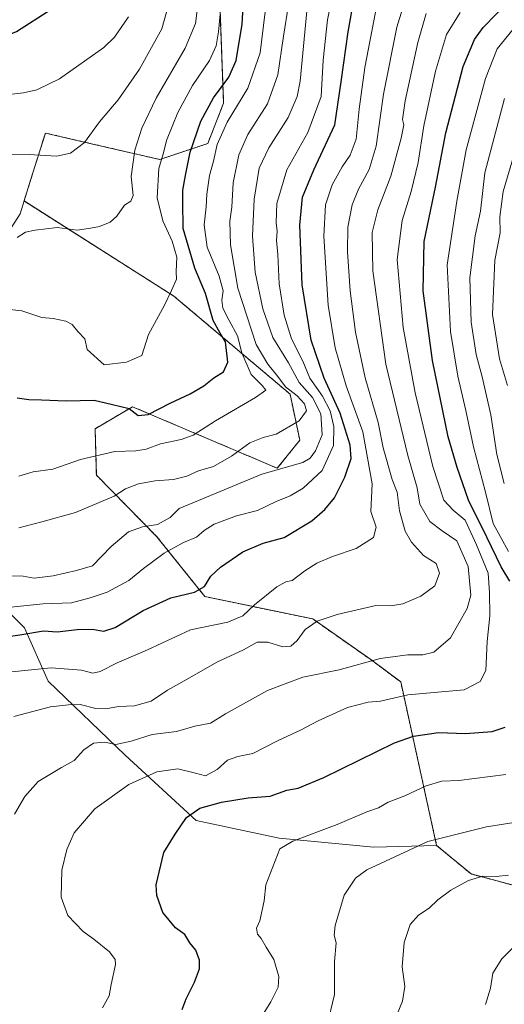
# Model space of a CAD drawing. Units: metres. Extents: x 637717 to 641181, y 4750633 to 4753016.
# Drawn here: x 638188 to 638334, y 4752378 to 4752675 of the extents above; entities that cross this region are included whole.
import ezdxf

# ---------------------------------------------------------------- set-up
doc = ezdxf.new("R2010")
doc.units = ezdxf.units.M
doc.header["$MEASUREMENT"] = 0
doc.linetypes.add('TRAZOS', pattern=[0.75, 0.5, -0.25])
for name, color, linetype, lineweight in [('Arbolado forestal', 92, 'TRAZOS', 0), ('Arbolado forestal CxS', 92, 'Continuous', 0), ('Curva de nivel maestra', 36, 'Continuous', 30), ('Curva de nivel normal', 36, 'Continuous', 0), ('Matorral', 135, 'Continuous', 0), ('Matorral CxS', 135, 'Continuous', 0), ('Pastizal CxS', 92, 'Continuous', 0)]:
    doc.layers.add(name, color=color, linetype=linetype, lineweight=lineweight)

# ---------------------------------------------------------------- blocks, each defined once
blk = doc.blocks.new('*U184')
at = {"layer": 'Curva de nivel normal', "color": 36, "linetype": 'Continuous', "lineweight": 0}
for points in [[(638259.83, 4752373.09, 945), (638263.66, 4752379.18, 945), (638265.87, 4752383.58, 945), (638266.08, 4752386.84, 945), (638264.54, 4752391.98, 945), (638262.23, 4752395.66, 945), (638260.76, 4752398.21, 945), (638259.67, 4752399.6, 945), (638259.34, 4752401.42, 945), (638260.4, 4752403.61, 945), (638261.7, 4752409.61, 945), (638262.17, 4752414.42, 945), (638266.41, 4752425.31, 945), (638270.34, 4752427.57, 945), (638283.68, 4752432.6, 945), (638292.64, 4752436.41, 945), (638296.09, 4752437.69, 945), (638299.02, 4752439.33, 945), (638304.03, 4752441.28, 945), (638310.54, 4752444.3, 945), (638315.23, 4752445.65, 945), (638320.39, 4752445.91, 945), (638334.52, 4752447.66, 945)], [(638335.34, 4752514.87, 945), (638330.76, 4752523.31, 945), (638328.41, 4752532.81, 945), (638324.79, 4752546.42, 945), (638322.49, 4752557.42, 945), (638320.1, 4752567.78, 945), (638317.82, 4752581.2, 945), (638316.84, 4752601.28, 945), (638319.73, 4752620.5, 945), (638322.53, 4752636.02, 945), (638328.41, 4752657.53, 945), (638331.94, 4752666.42, 945), (638336.7, 4752672.36, 945)]]:
    blk.add_polyline3d(points, dxfattribs=at)
blk = doc.blocks.new('*U190')
at = {"layer": 'Curva de nivel normal', "color": 36, "linetype": 'Continuous', "lineweight": 0}
blk.add_polyline3d([(638187.73, 4752522.06, 990), (638194.65, 4752523.86, 990), (638204.76, 4752526.66, 990), (638216.42, 4752531.61, 990), (638219.81, 4752533.76, 990), (638223.8, 4752535.32, 990), (638228.82, 4752536.26, 990), (638234.31, 4752536.61, 990), (638238.38, 4752537.6, 990), (638241.9, 4752539.23, 990), (638246.42, 4752540.52, 990), (638251.76, 4752543.61, 990), (638257.32, 4752547.63, 990), (638261.4, 4752549.32, 990), (638265.3, 4752550.33, 990), (638272.23, 4752554.29, 990), (638274.39, 4752557.3, 990), (638273.8, 4752559.47, 990), (638271.6, 4752561.79, 990), (638268.1, 4752564.5, 990), (638265.77, 4752567.7, 990), (638262.75, 4752571.35, 990), (638259.2, 4752577.3, 990), (638253.68, 4752594.33, 990), (638251.52, 4752607.35, 990), (638251.33, 4752614.44, 990), (638251.95, 4752618.72, 990), (638252.31, 4752626, 990), (638254.02, 4752634.46, 990), (638256.77, 4752640.62, 990), (638262.71, 4752649.87, 990), (638265.8, 4752658.57, 990), (638267.46, 4752670.24, 990), (638268.98, 4752679.71, 990)], dxfattribs=at)
blk = doc.blocks.new('*U191')
at = {"layer": 'Curva de nivel normal', "color": 36, "linetype": 'Continuous', "lineweight": 0}
blk.add_polyline3d([(638179.34, 4752588.42, 1005), (638188.55, 4752587.43, 1005), (638194.6, 4752585.43, 1005), (638198.03, 4752585.1, 1005), (638201.9, 4752584.36, 1005), (638203.73, 4752583.31, 1005), (638205.47, 4752581.2, 1005), (638207.63, 4752579.02, 1005), (638208.24, 4752575.84, 1005), (638213.37, 4752571.14, 1005), (638220.14, 4752572.01, 1005), (638224.82, 4752573.99, 1005), (638226.82, 4752580.35, 1005), (638231.62, 4752589.12, 1005), (638233.72, 4752593.58, 1005), (638235.22, 4752596.96, 1005), (638235.14, 4752599.29, 1005), (638235.3, 4752603.63, 1005), (638233.95, 4752608.44, 1005), (638231.11, 4752614.55, 1005), (638229.44, 4752621.53, 1005), (638229.91, 4752630.32, 1005), (638231.32, 4752635.09, 1005), (638232.21, 4752638.8, 1005), (638235.62, 4752647.24, 1005), (638240.02, 4752655.38, 1005), (638245.18, 4752662.88, 1005), (638247.2, 4752667.35, 1005), (638247.87, 4752671.54, 1005), (638250.04, 4752694.07, 1005)], dxfattribs=at)
blk = doc.blocks.new('*U193')
at = {"layer": 'Curva de nivel normal', "color": 36, "linetype": 'Continuous', "lineweight": 0}
for points in [[(638301.73, 4752375.42, 935), (638303.4, 4752379.42, 935), (638304.03, 4752383.75, 935), (638303.25, 4752389.76, 935), (638303.89, 4752397.04, 935), (638305.71, 4752402.44, 935), (638308.18, 4752405.33, 935), (638311.37, 4752407.44, 935), (638313.98, 4752409.87, 935), (638317.98, 4752412.83, 935), (638323.29, 4752415.71, 935), (638327.55, 4752417, 935), (638331.59, 4752416.99, 935), (638335.33, 4752417.34, 935)], [(638335.06, 4752564.97, 935), (638332.66, 4752572.97, 935), (638330.56, 4752586.32, 935), (638331.24, 4752602.7, 935), (638332.8, 4752610.99, 935), (638332.76, 4752615.75, 935), (638333.77, 4752623.42, 935), (638338.5, 4752639.42, 935)]]:
    blk.add_polyline3d(points, dxfattribs=at)
blk = doc.blocks.new('*U199')
at = {"layer": 'Curva de nivel normal', "color": 36, "linetype": 'Continuous', "lineweight": 0}
blk.add_polyline3d([(638328.4, 4752378.35, 930), (638329.87, 4752383.33, 930), (638330.57, 4752387.8, 930), (638333.29, 4752392.18, 930), (638339.84, 4752398.78, 930)], dxfattribs=at)
blk = doc.blocks.new('*U201')
at = {"layer": 'Curva de nivel normal', "color": 36, "linetype": 'Continuous', "lineweight": 0}
blk.add_polyline3d([(638182.72, 4752507.53, 985), (638188.98, 4752507.43, 985), (638192.32, 4752506.88, 985), (638198, 4752507.61, 985), (638205.04, 4752509.14, 985), (638209.92, 4752510.63, 985), (638215.52, 4752516.47, 985), (638220.72, 4752520.87, 985), (638224.95, 4752522.38, 985), (638229.5, 4752523.06, 985), (638233.32, 4752525.2, 985), (638235.98, 4752527.84, 985), (638243.07, 4752530.74, 985), (638260.99, 4752538.21, 985), (638273.32, 4752541.7, 985), (638275.53, 4752543.02, 985), (638277.18, 4752545.25, 985), (638279.1, 4752550.04, 985), (638278.75, 4752556.4, 985), (638276.22, 4752561.35, 985), (638272.25, 4752565.87, 985), (638268.97, 4752571.78, 985), (638264.31, 4752579.42, 985), (638261.22, 4752588.09, 985), (638258.92, 4752599.14, 985), (638258.18, 4752609.99, 985), (638258.67, 4752621.14, 985), (638260.15, 4752630.42, 985), (638263.04, 4752636.58, 985), (638268.91, 4752645.71, 985), (638271.6, 4752652.02, 985), (638272.49, 4752656.71, 985), (638274.51, 4752677.77, 985)], dxfattribs=at)
blk = doc.blocks.new('*U202')
at = {"layer": 'Curva de nivel normal', "color": 36, "linetype": 'Continuous', "lineweight": 0}
for points in [[(638280.57, 4752371.7, 940), (638282.82, 4752381.34, 940), (638282.91, 4752391.32, 940), (638283.41, 4752396.91, 940), (638282.74, 4752399.24, 940), (638283.07, 4752402.19, 940), (638285.8, 4752411.34, 940), (638289.21, 4752416.42, 940), (638292.65, 4752418.94, 940), (638310.98, 4752427.52, 940), (638328.71, 4752431.96, 940), (638340.88, 4752433.82, 940)], [(638334.08, 4752535.44, 940), (638331.86, 4752544.19, 940), (638329.97, 4752556.07, 940), (638327.43, 4752567.54, 940), (638325.56, 4752574.28, 940), (638324.09, 4752584.07, 940), (638323.65, 4752597.42, 940), (638325.27, 4752610.03, 940), (638326.86, 4752617.53, 940), (638328.16, 4752629.03, 940), (638334.18, 4752651.42, 940)]]:
    blk.add_polyline3d(points, dxfattribs=at)
blk = doc.blocks.new('*U204')
at = {"layer": 'Curva de nivel normal', "color": 36, "linetype": 'Continuous', "lineweight": 0}
blk.add_polyline3d([(638187.67, 4752537.67, 995), (638191.98, 4752538.88, 995), (638197.98, 4752539.75, 995), (638206.32, 4752542.64, 995), (638216.65, 4752545.1, 995), (638222.99, 4752545.26, 995), (638226.03, 4752545.75, 995), (638230.41, 4752547.4, 995), (638236.67, 4752548.67, 995), (638240.23, 4752549.98, 995), (638246.98, 4752554.3, 995), (638259.02, 4752561.29, 995), (638262.12, 4752563.52, 995), (638261.1, 4752564.93, 995), (638257.78, 4752568.28, 995), (638254.94, 4752574.84, 995), (638253.66, 4752579.97, 995), (638251.07, 4752584.51, 995), (638249.18, 4752588.28, 995), (638248.9, 4752590.67, 995), (638249.34, 4752593.47, 995), (638248.12, 4752597.89, 995), (638244.44, 4752606.61, 995), (638243.54, 4752613.42, 995), (638244.21, 4752618.84, 995), (638244.35, 4752622.66, 995), (638245.14, 4752628.24, 995), (638246.4, 4752632.58, 995), (638247.44, 4752637.57, 995), (638250.46, 4752644.37, 995), (638256.78, 4752654.56, 995), (638260.43, 4752665.21, 995), (638262.44, 4752681.79, 995)], dxfattribs=at)
blk = doc.blocks.new('*U225')
at = {"layer": 'Curva de nivel maestra', "color": 36, "linetype": 'Continuous', "lineweight": 30}
blk.add_polyline3d([(638187.17, 4752561.26, 1000), (638190.74, 4752560.77, 1000), (638194.51, 4752560.66, 1000), (638201.91, 4752560.32, 1000), (638210.37, 4752560.5, 1000), (638215.91, 4752559.22, 1000), (638220.98, 4752558.06, 1000), (638223.66, 4752555.88, 1000), (638226.71, 4752556.22, 1000), (638233.33, 4752559.64, 1000), (638239.32, 4752562.44, 1000), (638243.45, 4752564.82, 1000), (638246.51, 4752567.24, 1000), (638249.36, 4752569.04, 1000), (638250.7, 4752572, 1000), (638249.98, 4752578.15, 1000), (638248.44, 4752580.7, 1000), (638246.3, 4752584.57, 1000), (638243.93, 4752592.64, 1000), (638240.71, 4752600.32, 1000), (638237.2, 4752612.29, 1000), (638237.17, 4752620.32, 1000), (638237.17, 4752623.79, 1000), (638237.97, 4752628.21, 1000), (638239.33, 4752635.26, 1000), (638242.61, 4752644.61, 1000), (638246.42, 4752651.62, 1000), (638250.96, 4752657.89, 1000), (638253.25, 4752662.9, 1000), (638255.05, 4752673.91, 1000), (638255.85, 4752688.28, 1000)], dxfattribs=at)

msp = doc.modelspace()

# ---------------------------------------------------------------- linework, layer by layer
at = {"layer": 'Arbolado forestal', "color": 92, "linetype": 'TRAZOS', "lineweight": 0}
for points in [[(638189.26, 4752620.59, 1011.9), (638191.23, 4752626.85, 1012.98), (638195.68, 4752641.06, 1016.72), (638210.38, 4752637.63, 1014.21), (638230.18, 4752633.07, 1005.15), (638244.67, 4752637.9, 996.57), (638249.43, 4752650.09, 997.12), (638247.32, 4752707.19, 1008.05), (638248.34, 4752716.74, 1009.16), (638252.5, 4752727.64, 1009.54), (638266.14, 4752740.7, 1007.08), (638277.79, 4752756.88, 1005.19), (638278.01, 4752772.77, 1005.73), (638278.07, 4752781.14, 1006.34)], [(638313.66, 4752426.33, 938.89), (638302.85, 4752475.58, 956.76), (638293.79, 4752482.33, 959.92), (638276.32, 4752494.57, 965.2), (638243.76, 4752501.34, 973.76), (638229.31, 4752519.38, 982.82), (638211.05, 4752537.95, 992.6), (638210.69, 4752551.91, 997.77), (638221.95, 4752558.55, 999.96), (638265.62, 4752540.01, 984.89), (638272.39, 4752548.45, 987.88), (638269.49, 4752562.34, 990.28), (638234.42, 4752591.9, 1004.64), (638189.26, 4752620.59, 1011.9)], [(638407.84, 4752404.6, 926.04), (638387.21, 4752404.6, 928.34), (638364.01, 4752407.18, 929.81), (638341.31, 4752413.09, 932.71), (638324.04, 4752417.71, 935.35), (638313.66, 4752426.33, 938.89)]]:
    msp.add_polyline3d(points, dxfattribs=at)
at = {"layer": 'Arbolado forestal CxS', "color": 92, "linetype": 'Continuous', "lineweight": 0}
msp.add_polyline3d([(638341.31, 4752413.09, 932.71), (638324.04, 4752417.71, 935.35), (638313.66, 4752426.33, 938.89), (638302.85, 4752475.58, 956.76), (638293.79, 4752482.33, 959.91), (638276.32, 4752494.57, 965.2), (638243.76, 4752501.34, 973.76), (638229.31, 4752519.37, 982.82), (638211.05, 4752537.95, 992.6), (638210.69, 4752551.91, 997.77), (638221.95, 4752558.55, 999.96), (638265.62, 4752540.01, 984.89), (638272.39, 4752548.45, 987.88), (638269.49, 4752562.34, 990.28), (638234.42, 4752591.9, 1004.64), (638189.26, 4752620.59, 1011.9), (638191.23, 4752626.85, 1012.98), (638195.68, 4752641.06, 1016.72), (638210.38, 4752637.63, 1014.21), (638230.18, 4752633.07, 1005.15), (638244.67, 4752637.9, 996.57), (638249.43, 4752650.09, 997.12), (638247.32, 4752707.19, 1008.05)], dxfattribs=at)
at = {"layer": 'Curva de nivel maestra', "color": 36, "linetype": 'Continuous', "lineweight": 30}
for points in [[(638335.74, 4752505.93, 950), (638333.16, 4752510.27, 950), (638328.82, 4752519.26, 950), (638323.24, 4752530.34, 950), (638319.85, 4752540.27, 950), (638317.1, 4752549.46, 950), (638312.39, 4752572.47, 950), (638309.63, 4752593.5, 950), (638309.86, 4752608.35, 950), (638313.36, 4752624.74, 950), (638316.44, 4752641.13, 950), (638321.67, 4752661.1, 950), (638325.09, 4752669.28, 950), (638327.74, 4752672.88, 950), (638339.9, 4752685.38, 950)], [(638174.98, 4752487.94, 975), (638187.98, 4752489.8, 975), (638195.13, 4752490.97, 975), (638199.23, 4752490.67, 975), (638205.26, 4752491.36, 975), (638209.82, 4752491.46, 975), (638213.28, 4752490.88, 975), (638216.69, 4752492.02, 975), (638225.22, 4752497.09, 975), (638233.54, 4752500.97, 975), (638240.62, 4752502.65, 975), (638243.65, 4752504.4, 975), (638245.6, 4752507.46, 975), (638248.45, 4752510.16, 975), (638255.23, 4752514.84, 975), (638261.31, 4752517.41, 975), (638267.7, 4752519.17, 975), (638276.01, 4752524.19, 975), (638279.98, 4752527.56, 975), (638282.86, 4752531.04, 975), (638286.02, 4752537.32, 975), (638287.87, 4752542.9, 975), (638287.61, 4752546.98, 975), (638284.6, 4752556.63, 975), (638279.76, 4752567.2, 975), (638275.85, 4752578.62, 975), (638273.16, 4752595.27, 975), (638272.37, 4752613.26, 975), (638273.26, 4752621.69, 975), (638276.67, 4752630, 975), (638283.01, 4752643.51, 975), (638284.9, 4752656.47, 975), (638286.94, 4752671.58, 975), (638288.88, 4752682.31, 975)], [(638112.3, 4752678.37, 1025), (638122.24, 4752674.11, 1025), (638127.65, 4752672.57, 1025), (638136.5, 4752670.72, 1025), (638160.95, 4752667.46, 1025), (638174.47, 4752667.6, 1025), (638181.31, 4752669.32, 1025), (638186.94, 4752671.67, 1025), (638197.3, 4752678.25, 1025)], [(638236.98, 4752376.82, 950), (638238.1, 4752380.09, 950), (638240.64, 4752385.09, 950), (638242.12, 4752389.09, 950), (638242.19, 4752391.69, 950), (638241.09, 4752394.74, 950), (638239.23, 4752397, 950), (638237.69, 4752399.46, 950), (638234.89, 4752401.47, 950), (638231.06, 4752406.08, 950), (638229.32, 4752411.25, 950), (638229.12, 4752414.41, 950), (638231.44, 4752424.17, 950), (638234.83, 4752429.75, 950), (638238.25, 4752434.77, 950), (638242.21, 4752437.5, 950), (638248.76, 4752439.37, 950), (638256.82, 4752440.66, 950), (638263.47, 4752441.15, 950), (638268.54, 4752442.94, 950), (638271.87, 4752443.54, 950), (638279.68, 4752446.76, 950), (638301, 4752457.26, 950), (638306.66, 4752459.26, 950), (638314.23, 4752460.34, 950), (638322.4, 4752460.06, 950), (638330.42, 4752460.7, 950), (638334.33, 4752461.98, 950)]]:
    msp.add_polyline3d(points, dxfattribs=at)
at = {"layer": 'Curva de nivel normal', "color": 36, "linetype": 'Continuous', "lineweight": 0}
for points in [[(638177.47, 4752497.28, 980), (638194.98, 4752499.18, 980), (638203.61, 4752499.4, 980), (638209.16, 4752500.95, 980), (638214.28, 4752502.64, 980), (638220.8, 4752506.17, 980), (638225.27, 4752509.8, 980), (638231.47, 4752514.38, 980), (638237.32, 4752517.62, 980), (638241.29, 4752519.25, 980), (638243.56, 4752521.27, 980), (638246.63, 4752523.2, 980), (638253.32, 4752525.64, 980), (638259.65, 4752527.32, 980), (638265.32, 4752530.01, 980), (638269.52, 4752531.72, 980), (638273.44, 4752534.01, 980), (638279.1, 4752539.31, 980), (638282.54, 4752546.84, 980), (638282.7, 4752552.55, 980), (638281.52, 4752557.3, 980), (638279.21, 4752561.76, 980), (638275.47, 4752567.14, 980), (638273.35, 4752572.26, 980), (638269.91, 4752579, 980), (638267.7, 4752586.11, 980), (638266.23, 4752595.63, 980), (638265.74, 4752604.39, 980), (638265.39, 4752608.8, 980), (638265.63, 4752611.48, 980), (638265.26, 4752614.02, 980), (638265.51, 4752619.76, 980), (638268.52, 4752629.92, 980), (638274.86, 4752641.24, 980), (638278.88, 4752652.02, 980), (638279.5, 4752663.02, 980), (638280.77, 4752675.2, 980), (638283.65, 4752690.08, 980)], [(638181.24, 4752634.67, 1015), (638190.82, 4752634.59, 1015), (638199.02, 4752634.12, 1015), (638203.22, 4752635.02, 1015), (638207.45, 4752638.16, 1015), (638211.96, 4752644.4, 1015), (638217.66, 4752651.1, 1015), (638224.03, 4752660.29, 1015), (638230.8, 4752672.5, 1015), (638234.14, 4752684.4, 1015)], [(638186.17, 4752465.17, 965), (638197.27, 4752468.13, 965), (638202.61, 4752468.69, 965), (638206.15, 4752468.82, 965), (638210.89, 4752467.63, 965), (638213.9, 4752467.49, 965), (638217.77, 4752468.15, 965), (638222.51, 4752468.42, 965), (638227.59, 4752469.82, 965), (638232.56, 4752473.12, 965), (638238.46, 4752476.39, 965), (638247.43, 4752481.58, 965), (638255.43, 4752485.31, 965), (638259.52, 4752487.61, 965), (638262.73, 4752487.61, 965), (638267.26, 4752486.15, 965), (638269.7, 4752486.33, 965), (638271.65, 4752488.1, 965), (638273.98, 4752491.36, 965), (638277.65, 4752493.87, 965), (638283.65, 4752495.96, 965), (638295.32, 4752498.59, 965), (638299.88, 4752498.56, 965), (638303.49, 4752499.14, 965), (638308.91, 4752501.47, 965), (638313.1, 4752504.55, 965), (638314.52, 4752508.34, 965), (638313.55, 4752511.25, 965), (638309.74, 4752513.75, 965), (638306.1, 4752517.68, 965), (638304.21, 4752521.03, 965), (638302.48, 4752527.21, 965), (638301.76, 4752532.84, 965), (638300.26, 4752536.63, 965), (638297.57, 4752546.12, 965), (638296.06, 4752553.84, 965), (638292.12, 4752567.28, 965), (638289.17, 4752581.05, 965), (638287.57, 4752593.45, 965), (638286.78, 4752605.22, 965), (638286.93, 4752612.7, 965), (638288.24, 4752619.38, 965), (638290.09, 4752624.18, 965), (638293.28, 4752630.04, 965), (638295.42, 4752637.11, 965), (638297.64, 4752652.78, 965), (638301.63, 4752672.98, 965), (638304.64, 4752682.81, 965)], [(638187.18, 4752609.58, 1010), (638189.66, 4752611.19, 1010), (638192.65, 4752611.78, 1010), (638199.22, 4752612.62, 1010), (638205.29, 4752611.8, 1010), (638209.32, 4752612.36, 1010), (638211.98, 4752612.9, 1010), (638215.2, 4752614.19, 1010), (638217.2, 4752615.98, 1010), (638219.54, 4752619.28, 1010), (638221.46, 4752620.52, 1010), (638222.14, 4752622.26, 1010), (638221.52, 4752627.91, 1010), (638222.65, 4752635.86, 1010), (638224.78, 4752642.55, 1010), (638229.14, 4752651.56, 1010), (638237.88, 4752666.64, 1010), (638241, 4752674.11, 1010), (638242.11, 4752683.74, 1010)], [(638176.69, 4752651.72, 1020), (638189.08, 4752653.13, 1020), (638193.14, 4752654.12, 1020), (638199.95, 4752657.41, 1020), (638213.32, 4752666.85, 1020), (638216.55, 4752669.94, 1020), (638220.79, 4752676.09, 1020)], [(638184.54, 4752478.55, 970), (638197.44, 4752479.82, 970), (638206.56, 4752479.12, 970), (638210.04, 4752478.22, 970), (638212.24, 4752478.7, 970), (638217.3, 4752481.39, 970), (638226.48, 4752485.29, 970), (638239.42, 4752491.29, 970), (638250.68, 4752493.59, 970), (638255.24, 4752495.53, 970), (638258.79, 4752498.85, 970), (638265.48, 4752504.28, 970), (638268.18, 4752505.75, 970), (638270.14, 4752506.14, 970), (638273.9, 4752509.08, 970), (638277.5, 4752511.42, 970), (638282.29, 4752513.43, 970), (638289.39, 4752515.86, 970), (638294.59, 4752519.17, 970), (638295.39, 4752522.2, 970), (638293.8, 4752527, 970), (638294.2, 4752535.3, 970), (638291.42, 4752551.02, 970), (638286.39, 4752564.84, 970), (638283.07, 4752576.28, 970), (638280.93, 4752589.18, 970), (638279.64, 4752609.94, 970), (638280.11, 4752619.42, 970), (638282.15, 4752625.42, 970), (638285.2, 4752630.86, 970), (638287.61, 4752634.34, 970), (638289.39, 4752639.2, 970), (638290.27, 4752648.2, 970), (638291.98, 4752660.83, 970), (638295.25, 4752677.53, 970)], [(638186.42, 4752435.75, 960), (638189.46, 4752441.09, 960), (638193.55, 4752445.6, 960), (638200.59, 4752449.82, 960), (638204.41, 4752451.94, 960), (638207.28, 4752455.09, 960), (638210.16, 4752457.13, 960), (638213.54, 4752457.41, 960), (638216.91, 4752456.77, 960), (638221.6, 4752457.7, 960), (638227.93, 4752459.74, 960), (638235.18, 4752460.7, 960), (638240.77, 4752462.23, 960), (638245.51, 4752463.2, 960), (638249.98, 4752465.97, 960), (638262.65, 4752473.06, 960), (638273.32, 4752477.05, 960), (638284.32, 4752479.25, 960), (638296.65, 4752482.63, 960), (638305.01, 4752483.77, 960), (638309.54, 4752483.73, 960), (638312.85, 4752484.6, 960), (638317.87, 4752488.88, 960), (638322.86, 4752497.75, 960), (638324.02, 4752501.72, 960), (638323.2, 4752510.42, 960), (638319.78, 4752518.16, 960), (638315.38, 4752521.13, 960), (638311.64, 4752523.94, 960), (638308.64, 4752529.15, 960), (638307.76, 4752534.07, 960), (638304.96, 4752543.83, 960), (638298.37, 4752571.42, 960), (638294.44, 4752599.49, 960), (638294.18, 4752611.06, 960), (638295.91, 4752617.9, 960), (638299.81, 4752628.04, 960), (638303.02, 4752639.46, 960), (638303.73, 4752643.52, 960), (638303.36, 4752645.13, 960), (638304.19, 4752650.8, 960), (638308.02, 4752668.37, 960), (638310.56, 4752677.09, 960)], [(638212.93, 4752377.38, 955), (638214.9, 4752380.94, 955), (638215.54, 4752384.37, 955), (638216.84, 4752390.44, 955), (638216.69, 4752391.91, 955), (638214.97, 4752394.21, 955), (638210.34, 4752398.06, 955), (638207.11, 4752400.42, 955), (638202.46, 4752405.19, 955), (638200.4, 4752410.71, 955), (638200.62, 4752418.82, 955), (638202.11, 4752425.09, 955), (638204.36, 4752430.08, 955), (638210.6, 4752437.38, 955), (638220.82, 4752444.67, 955), (638229.28, 4752448.52, 955), (638235.65, 4752449.36, 955), (638240.98, 4752448.11, 955), (638243.98, 4752447.28, 955), (638247.48, 4752449.24, 955), (638250.6, 4752451.99, 955), (638253.7, 4752453.1, 955), (638258.29, 4752454.06, 955), (638265.65, 4752457.88, 955), (638272.82, 4752461.12, 955), (638277.98, 4752463.92, 955), (638286.82, 4752467.91, 955), (638292.98, 4752469.47, 955), (638296.74, 4752469.84, 955), (638305.01, 4752471.7, 955), (638321.98, 4752473.26, 955), (638326.81, 4752475.76, 955), (638328.48, 4752479.05, 955), (638328.92, 4752487.79, 955), (638329.73, 4752495.56, 955), (638329.62, 4752502.59, 955), (638329.16, 4752508.34, 955), (638325.68, 4752516.91, 955), (638322.26, 4752524.38, 955), (638318.61, 4752527.42, 955), (638315.88, 4752530.42, 955), (638312.52, 4752540.58, 955), (638307.17, 4752562.69, 955), (638303.58, 4752582.44, 955), (638301.81, 4752602.96, 955), (638303.25, 4752614.7, 955), (638306, 4752623.44, 955), (638308.11, 4752632.21, 955), (638309.78, 4752643.18, 955), (638313.33, 4752659.68, 955), (638316.68, 4752670.74, 955), (638320.79, 4752677.42, 955)]]:
    msp.add_polyline3d(points, dxfattribs=at)
at = {"layer": 'Matorral', "color": 135, "linetype": 'Continuous', "lineweight": 0}
for points in [[(638189.26, 4752620.59, 1011.9), (638191.23, 4752626.85, 1012.98), (638195.68, 4752641.06, 1016.72), (638210.38, 4752637.63, 1014.21), (638230.18, 4752633.07, 1005.15), (638244.67, 4752637.9, 996.57), (638249.43, 4752650.09, 997.12), (638247.32, 4752707.19, 1008.05), (638248.34, 4752716.74, 1009.16), (638252.5, 4752727.64, 1009.54), (638266.14, 4752740.7, 1007.08), (638277.79, 4752756.88, 1005.19), (638278.01, 4752772.77, 1005.73), (638278.07, 4752781.14, 1006.34)], [(638011.08, 4752632.4, 1020.97), (638025.14, 4752628.96, 1018.06), (638051.76, 4752630.93, 1014.28), (638074.38, 4752640.41, 1012.5), (638092.74, 4752642.8, 1012.13), (638107.41, 4752640.64, 1011.99), (638114.6, 4752632.58, 1010.39), (638122.63, 4752616.91, 1007.59), (638130.36, 4752612.67, 1007.05), (638181.33, 4752606.39, 1009.07), (638188.05, 4752616.72, 1011.23), (638189.26, 4752620.59, 1011.9)], [(638313.66, 4752426.33, 938.89), (638302.85, 4752475.58, 956.76), (638293.79, 4752482.33, 959.92), (638276.32, 4752494.57, 965.2), (638243.76, 4752501.34, 973.76), (638229.31, 4752519.38, 982.82), (638211.05, 4752537.95, 992.6), (638210.69, 4752551.91, 997.77), (638221.95, 4752558.55, 999.96), (638265.62, 4752540.01, 984.89), (638272.39, 4752548.45, 987.88), (638269.49, 4752562.34, 990.28), (638234.42, 4752591.9, 1004.64), (638189.26, 4752620.59, 1011.9)], [(638313.66, 4752426.33, 938.89), (638294.74, 4752425.81, 941.33), (638266.16, 4752428.49, 945.32), (638241.15, 4752433.85, 948.93), (638219.71, 4752453.5, 958.28), (638196.49, 4752475.84, 968.08), (638189.34, 4752491.92, 975.75), (638175.94, 4752505.31, 984.18)]]:
    msp.add_polyline3d(points, dxfattribs=at)
at = {"layer": 'Matorral CxS', "color": 135, "linetype": 'Continuous', "lineweight": 0}
for points in [[(638247.32, 4752707.19, 1008.05), (638249.43, 4752650.09, 997.12), (638244.67, 4752637.9, 996.57), (638230.18, 4752633.07, 1005.15), (638210.38, 4752637.63, 1014.21), (638195.68, 4752641.06, 1016.72), (638191.23, 4752626.85, 1012.98), (638189.26, 4752620.59, 1011.9), (638188.05, 4752616.72, 1011.23), (638181.33, 4752606.39, 1009.07), (638130.36, 4752612.67, 1007.05), (638122.63, 4752616.91, 1007.59), (638114.6, 4752632.58, 1010.39), (638107.41, 4752640.64, 1011.99), (638092.74, 4752642.8, 1012.13), (638074.38, 4752640.41, 1012.5), (638051.76, 4752630.93, 1014.28), (638025.14, 4752628.96, 1018.06), (638011.08, 4752632.4, 1020.97), (638003.93, 4752663.33, 1028.58), (638000.19, 4752687.57, 1033.38)], [(638181.33, 4752606.39, 1009.07), (638188.05, 4752616.72, 1011.23), (638189.26, 4752620.59, 1011.9), (638234.42, 4752591.9, 1004.64), (638269.49, 4752562.34, 990.28), (638272.39, 4752548.45, 987.88), (638265.62, 4752540.01, 984.89), (638221.95, 4752558.55, 999.96), (638210.69, 4752551.91, 997.77), (638211.05, 4752537.95, 992.6), (638229.31, 4752519.37, 982.82), (638243.76, 4752501.34, 973.76), (638276.32, 4752494.57, 965.2), (638293.79, 4752482.33, 959.91), (638302.85, 4752475.58, 956.76), (638313.66, 4752426.33, 938.89), (638294.75, 4752425.81, 941.33), (638266.16, 4752428.49, 945.32), (638241.15, 4752433.85, 948.93), (638219.71, 4752453.5, 958.28), (638196.49, 4752475.84, 968.08), (638189.34, 4752491.92, 975.75), (638175.94, 4752505.31, 984.18)]]:
    msp.add_polyline3d(points, dxfattribs=at)
at = {"layer": 'Pastizal CxS', "color": 92, "linetype": 'Continuous', "lineweight": 0}
for points in [[(638175.94, 4752505.31, 984.18), (638189.34, 4752491.92, 975.75), (638196.49, 4752475.84, 968.08), (638219.71, 4752453.5, 958.28), (638241.15, 4752433.85, 948.93), (638266.16, 4752428.49, 945.32), (638294.75, 4752425.81, 941.33), (638313.66, 4752426.33, 938.89), (638313.66, 4752426.33, 938.89), (638324.04, 4752417.71, 935.35), (638341.31, 4752413.09, 932.71), (638364.01, 4752407.18, 929.81), (638387.21, 4752404.6, 928.34), (638407.84, 4752404.6, 926.04), (638402.96, 4752362.63, 911.7)], [(638313.66, 4752426.33, 938.89), (638294.74, 4752425.81, 941.33), (638266.16, 4752428.49, 945.32), (638241.15, 4752433.85, 948.93), (638219.71, 4752453.5, 958.28), (638196.49, 4752475.84, 968.08), (638189.34, 4752491.92, 975.75), (638175.94, 4752505.31, 984.18)], [(638407.84, 4752404.6, 926.04), (638387.21, 4752404.6, 928.34), (638364.01, 4752407.18, 929.81), (638341.31, 4752413.09, 932.71), (638324.04, 4752417.71, 935.35), (638313.66, 4752426.33, 938.89)]]:
    msp.add_polyline3d(points, dxfattribs=at)

# ---------------------------------------------------------------- block references
at = {"layer": 'Curva de nivel maestra', "color": 36, "linetype": 'Continuous', "lineweight": 30}
msp.add_blockref('*U225', (0, 0), dxfattribs=at)
at = {"layer": 'Curva de nivel normal', "color": 36, "linetype": 'Continuous', "lineweight": 0}
for name in ['*U184', '*U202', '*U193', '*U199', '*U204', '*U190', '*U201', '*U191']:
    msp.add_blockref(name, (0, 0), dxfattribs=at)

doc.saveas('drawing.dxf')
